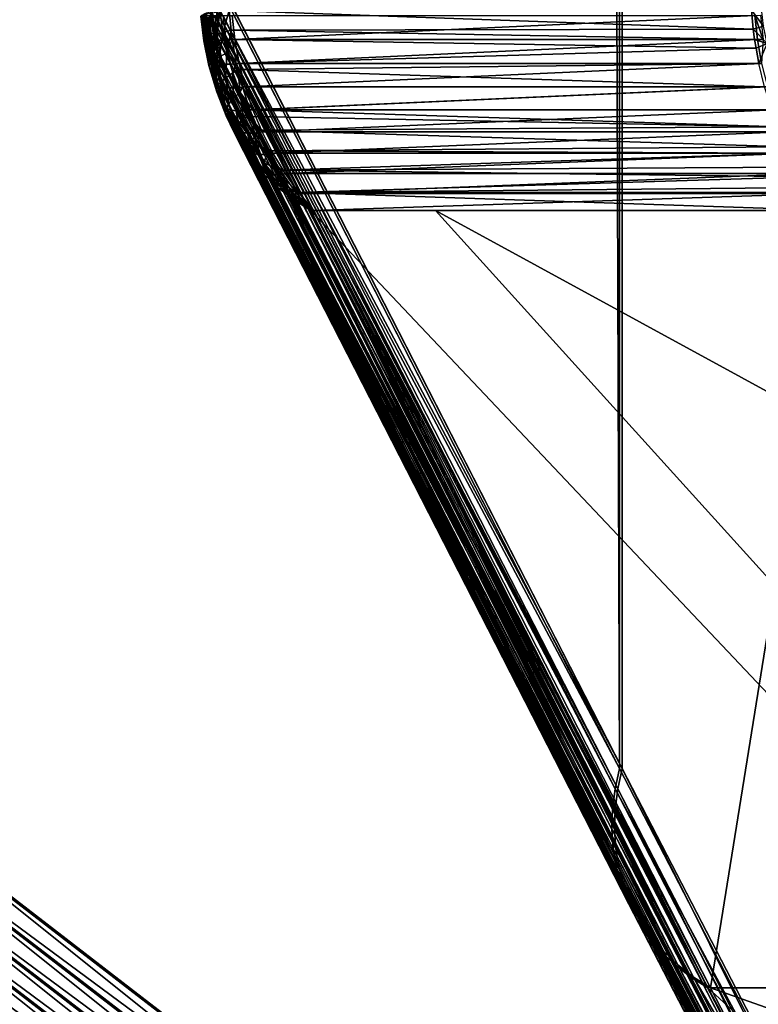
# Model space of a CAD drawing. Extents: x -30 to 139, y -198 to 0.
# Drawn here: x 80 to 80, y -62 to -62 of the extents above; entities that cross this region are included whole.
import ezdxf

# ---------------------------------------------------------------- set-up
doc = ezdxf.new("R2010")
doc.units = 0
doc.layers.add('L1', color=7, linetype='CONTINUOUS')

msp = doc.modelspace()

# ---------------------------------------------------------------- linework, layer by layer
at = {"layer": 'L1', "color": 7}
for points in [[(79.79181, -62.00812, 8.62244), (79.79334, -24.79226, 8.62306), (79.46914, -24.85947, 8.49397)], [(79.79263, -62.00812, -8.62436), (79.46995, -24.85947, -8.49593), (79.79263, -24.79288, -8.62436)], [(79.84774, -62.00812, 8.75233), (79.71928, -24.85947, 9.075), (79.84774, -24.79288, 8.75233)], [(79.84857, -62.00812, -8.75425), (79.84916, -24.79226, -8.75271), (79.72013, -24.85947, -9.07693)], [(79.46914, -24.85947, 8.49397), (79.46862, -61.75921, 8.49377), (79.79181, -62.00812, 8.62244)], [(79.46943, -61.75921, -8.49572), (79.46995, -24.85947, -8.49593), (79.79263, -62.00812, -8.62436)], [(79.71907, -61.75921, 9.07552), (79.59086, -24.92673, 9.39755), (79.71928, -24.85947, 9.075)], [(79.72013, -24.85947, -9.07693), (79.59175, -61.50858, -9.3995), (79.71993, -61.75921, -9.07745)], [(79.71907, -61.75921, 9.07552), (79.71928, -24.85947, 9.075), (79.84774, -62.00812, 8.75233)], [(79.72013, -24.85947, -9.07693), (79.71993, -61.75921, -9.07745), (79.84857, -62.00812, -8.75425)], [(79.59086, -61.50858, 9.39755), (79.59086, -24.92673, 9.39755), (79.71907, -61.75921, 9.07552)], [(79.59086, -61.50858, 9.39755), (79.71907, -61.75921, 9.07552), (79.58939, -61.51519, 9.40214)], [(79.59034, -61.51492, -9.4039), (79.71993, -61.75921, -9.07745), (79.59175, -61.50858, -9.3995)], [(79.76165, -61.5147, 9.83099), (79.59329, -61.51487, 9.47656), (79.76218, -61.52084, 9.83074)], [(79.76481, -61.51428, 9.83713), (79.76165, -61.5147, 9.83099), (79.7655, -61.51994, 9.83736)], [(79.76218, -61.52084, 9.83074), (79.7655, -61.51994, 9.83736), (79.76165, -61.5147, 9.83099)], [(79.58512, -61.52467, 9.43776), (79.58469, -61.51639, 9.44565), (79.58414, -61.51665, 9.43744)], [(79.58512, -61.52467, 9.43776), (79.58414, -61.51665, 9.43744), (79.58526, -61.52509, 9.42954)], [(79.58526, -61.52509, 9.42954), (79.58414, -61.51665, 9.43744), (79.58425, -61.51686, 9.42921)], [(79.58526, -61.52509, 9.42954), (79.58425, -61.51686, 9.42921), (79.58607, -61.52539, 9.42136)], [(79.58607, -61.52539, 9.42136), (79.58425, -61.51686, 9.42921), (79.58505, -61.51702, 9.42102)], [(79.58565, -61.52415, 9.44596), (79.58592, -61.51607, 9.45378), (79.58469, -61.51639, 9.44565)], [(79.58565, -61.52415, 9.44596), (79.58469, -61.51639, 9.44565), (79.58512, -61.52467, 9.43776)], [(79.58585, -61.52374, -9.43891), (79.58509, -61.51598, -9.43096), (79.58499, -61.51618, -9.43918)], [(79.58585, -61.52374, -9.43891), (79.58499, -61.51618, -9.43918), (79.58644, -61.52406, -9.44711)], [(79.58644, -61.52406, -9.44711), (79.58499, -61.51618, -9.43918), (79.58557, -61.51634, -9.44739)], [(79.58505, -61.51702, 9.42102), (79.58651, -61.51711, 9.41292), (79.58755, -61.52558, 9.41326)], [(79.58505, -61.51702, 9.42102), (79.58755, -61.52558, 9.41326), (79.58607, -61.52539, 9.42136)], [(79.58592, -61.52333, -9.43068), (79.58587, -61.51571, -9.42276), (79.58509, -61.51598, -9.43096)], [(79.58592, -61.52333, -9.43068), (79.58509, -61.51598, -9.43096), (79.58585, -61.52374, -9.43891)], [(79.58644, -61.52406, -9.44711), (79.58557, -61.51634, -9.44739), (79.5877, -61.52427, -9.45524)], [(79.5877, -61.52427, -9.45524), (79.58557, -61.51634, -9.44739), (79.58681, -61.51645, -9.45553)], [(79.58683, -61.52352, 9.45408), (79.58592, -61.51607, 9.45378), (79.58565, -61.52415, 9.44596)], [(79.58667, -61.52281, -9.4225), (79.58731, -61.51541, -9.41467), (79.58587, -61.51571, -9.42276)], [(79.58667, -61.52281, -9.4225), (79.58587, -61.51571, -9.42276), (79.58592, -61.52333, -9.43068)], [(79.58683, -61.52352, 9.45408), (79.58781, -61.5157, 9.46179), (79.58592, -61.51607, 9.45378)], [(79.58914, -61.51715, 9.40357), (79.58888, -61.51917, 9.40505), (79.58651, -61.51711, 9.41292)], [(79.58651, -61.51711, 9.41292), (79.58888, -61.51917, 9.40505), (79.58855, -61.52175, 9.40695)], [(79.58651, -61.51711, 9.41292), (79.58855, -61.52175, 9.40695), (79.58755, -61.52558, 9.41326)], [(79.58809, -61.52219, -9.41442), (79.58731, -61.51541, -9.41467), (79.58667, -61.52281, -9.4225)], [(79.5877, -61.52427, -9.45524), (79.58681, -61.51645, -9.45553), (79.58961, -61.52437, -9.46325)], [(79.58961, -61.52437, -9.46325), (79.58681, -61.51645, -9.45553), (79.58872, -61.5165, -9.46354)], [(79.58868, -61.52278, 9.46207), (79.58781, -61.5157, 9.46179), (79.58683, -61.52352, 9.45408)], [(79.58941, -61.51505, -9.40672), (79.58731, -61.51541, -9.41467), (79.58985, -61.51861, -9.40658)], [(79.58985, -61.51861, -9.40658), (79.58731, -61.51541, -9.41467), (79.58946, -61.52171, -9.40885)], [(79.58809, -61.52219, -9.41442), (79.58946, -61.52171, -9.40885), (79.58731, -61.51541, -9.41467)], [(79.58868, -61.52278, 9.46207), (79.59035, -61.51529, 9.4696), (79.58781, -61.5157, 9.46179)], [(79.59118, -61.52195, 9.46987), (79.59035, -61.51529, 9.4696), (79.58868, -61.52278, 9.46207)], [(79.59218, -61.52437, -9.47107), (79.58961, -61.52437, -9.46325), (79.58872, -61.5165, -9.46354)], [(79.59218, -61.52437, -9.47107), (79.58872, -61.5165, -9.46354), (79.59128, -61.5165, -9.47136)], [(79.58914, -61.51715, 9.40357), (79.71762, -61.76581, 9.08005), (79.58888, -61.51917, 9.40505)], [(79.58939, -61.51519, 9.40214), (79.71762, -61.76581, 9.08005), (79.58914, -61.51715, 9.40357)], [(79.58939, -61.51519, 9.40214), (79.71907, -61.75921, 9.07552), (79.71762, -61.76581, 9.08005)], [(79.58985, -61.51861, -9.40658), (79.59034, -61.51492, -9.4039), (79.58941, -61.51505, -9.40672)], [(79.58985, -61.51861, -9.40658), (79.71848, -61.76581, -9.08198), (79.59034, -61.51492, -9.4039)], [(79.59034, -61.51492, -9.4039), (79.71848, -61.76581, -9.08198), (79.71993, -61.75921, -9.07745)], [(79.59118, -61.52195, 9.46987), (79.59329, -61.51487, 9.47656), (79.59035, -61.51529, 9.4696)], [(79.59386, -61.52118, 9.4763), (79.59329, -61.51487, 9.47656), (79.59118, -61.52195, 9.46987)], [(79.59509, -61.52422, -9.47808), (79.59128, -61.5165, -9.47136), (79.59425, -61.51642, -9.47847)], [(79.59509, -61.52422, -9.47808), (79.59218, -61.52437, -9.47107), (79.59128, -61.5165, -9.47136)], [(79.76218, -61.52084, 9.83074), (79.59329, -61.51487, 9.47656), (79.59386, -61.52118, 9.4763)], [(79.76265, -61.51642, -9.83289), (79.59509, -61.52422, -9.47808), (79.59425, -61.51642, -9.47847)], [(79.76348, -61.52422, -9.83249), (79.59509, -61.52422, -9.47808), (79.76265, -61.51642, -9.83289)], [(79.7654, -61.52416, -9.83627), (79.76265, -61.51642, -9.83289), (79.76452, -61.51639, -9.83655)], [(79.76348, -61.52422, -9.83249), (79.76265, -61.51642, -9.83289), (79.7654, -61.52416, -9.83627)], [(79.58855, -61.52175, 9.40695), (79.58888, -61.51917, 9.40505), (79.71679, -61.77236, 9.0848)], [(79.71679, -61.77236, 9.0848), (79.58888, -61.51917, 9.40505), (79.71762, -61.76581, 9.08005)], [(79.58946, -61.52171, -9.40885), (79.71766, -61.77236, -9.08673), (79.58985, -61.51861, -9.40658)], [(79.58985, -61.51861, -9.40658), (79.71766, -61.77236, -9.08673), (79.71848, -61.76581, -9.08198)], [(79.76218, -61.52084, 9.83074), (79.59386, -61.52118, 9.4763), (79.76254, -61.52422, 9.83056)], [(79.76665, -61.52551, 9.83773), (79.7655, -61.51994, 9.83736), (79.76218, -61.52084, 9.83074)], [(79.76218, -61.52084, 9.83074), (79.76254, -61.52422, 9.83056), (79.76665, -61.52551, 9.83773)], [(79.58676, -61.53257, 9.4383), (79.58565, -61.52415, 9.44596), (79.58512, -61.52467, 9.43776)], [(79.58723, -61.53179, 9.44648), (79.58683, -61.52352, 9.45408), (79.58565, -61.52415, 9.44596)], [(79.58723, -61.53179, 9.44648), (79.58565, -61.52415, 9.44596), (79.58676, -61.53257, 9.4383)], [(79.58727, -61.5312, -9.43844), (79.58592, -61.52333, -9.43068), (79.58585, -61.52374, -9.43891)], [(79.58727, -61.5312, -9.43844), (79.58585, -61.52374, -9.43891), (79.5879, -61.53168, -9.44664)], [(79.5879, -61.53168, -9.44664), (79.58585, -61.52374, -9.43891), (79.58644, -61.52406, -9.44711)], [(79.58731, -61.53058, -9.43023), (79.58667, -61.52281, -9.4225), (79.58592, -61.52333, -9.43068)], [(79.58731, -61.53058, -9.43023), (79.58592, -61.52333, -9.43068), (79.58727, -61.5312, -9.43844)], [(79.5879, -61.53168, -9.44664), (79.58644, -61.52406, -9.44711), (79.58918, -61.53199, -9.45476)], [(79.58918, -61.53199, -9.45476), (79.58644, -61.52406, -9.44711), (79.5877, -61.52427, -9.45524)], [(79.58926, -61.52824, -9.41388), (79.58809, -61.52219, -9.41442), (79.58667, -61.52281, -9.4225)], [(79.58801, -61.52981, -9.42207), (79.58926, -61.52824, -9.41388), (79.58667, -61.52281, -9.4225)], [(79.58801, -61.52981, -9.42207), (79.58667, -61.52281, -9.4225), (79.58731, -61.53058, -9.43023)], [(79.58835, -61.53084, 9.45458), (79.58868, -61.52278, 9.46207), (79.58683, -61.52352, 9.45408)], [(79.58835, -61.53084, 9.45458), (79.58683, -61.52352, 9.45408), (79.58723, -61.53179, 9.44648)], [(79.58755, -61.52558, 9.41326), (79.58855, -61.52175, 9.40695), (79.58844, -61.52561, 9.40992)], [(79.58926, -61.52824, -9.41388), (79.58946, -61.52171, -9.40885), (79.58809, -61.52219, -9.41442)], [(79.59013, -61.52975, 9.46254), (79.58868, -61.52278, 9.46207), (79.58835, -61.53084, 9.45458)], [(79.58855, -61.52175, 9.40695), (79.71679, -61.77236, 9.0848), (79.58844, -61.52561, 9.40992)], [(79.59013, -61.52975, 9.46254), (79.59118, -61.52195, 9.46987), (79.58868, -61.52278, 9.46207)], [(79.71746, -61.77882, -9.09165), (79.58946, -61.52171, -9.40885), (79.58926, -61.52824, -9.41388)], [(79.71766, -61.77236, -9.08673), (79.58946, -61.52171, -9.40885), (79.71746, -61.77882, -9.09165)], [(79.59253, -61.52852, 9.47031), (79.59118, -61.52195, 9.46987), (79.59013, -61.52975, 9.46254)], [(79.59253, -61.52852, 9.47031), (79.59386, -61.52118, 9.4763), (79.59118, -61.52195, 9.46987)], [(79.59647, -61.53192, -9.47744), (79.59218, -61.52437, -9.47107), (79.59509, -61.52422, -9.47808)], [(79.59418, -61.52422, 9.47614), (79.59386, -61.52118, 9.4763), (79.59253, -61.52852, 9.47031)], [(79.59557, -61.53192, 9.4755), (79.59418, -61.52422, 9.47614), (79.59253, -61.52852, 9.47031)], [(79.76254, -61.52422, 9.83056), (79.59386, -61.52118, 9.4763), (79.59418, -61.52422, 9.47614)], [(79.59557, -61.53192, 9.4755), (79.76313, -61.52697, 9.8305), (79.59418, -61.52422, 9.47614)], [(79.76254, -61.52422, 9.83056), (79.59418, -61.52422, 9.47614), (79.76313, -61.52697, 9.8305)], [(79.76348, -61.52422, -9.83249), (79.59647, -61.53192, -9.47744), (79.59509, -61.52422, -9.47808)], [(79.76486, -61.53192, -9.83182), (79.59647, -61.53192, -9.47744), (79.76348, -61.52422, -9.83249)], [(79.76665, -61.52551, 9.83773), (79.76254, -61.52422, 9.83056), (79.76313, -61.52697, 9.8305)], [(79.76486, -61.53192, -9.83182), (79.76348, -61.52422, -9.83249), (79.7654, -61.52416, -9.83627)], [(79.58676, -61.53257, 9.4383), (79.58512, -61.52467, 9.43776), (79.58695, -61.53319, 9.43009)], [(79.58695, -61.53319, 9.43009), (79.58512, -61.52467, 9.43776), (79.58526, -61.52509, 9.42954)], [(79.58695, -61.53319, 9.43009), (79.58526, -61.52509, 9.42954), (79.58779, -61.53364, 9.42191)], [(79.58779, -61.53364, 9.42191), (79.58526, -61.52509, 9.42954), (79.58607, -61.52539, 9.42136)], [(79.58607, -61.52539, 9.42136), (79.58755, -61.52558, 9.41326), (79.5885, -61.53025, 9.41357)], [(79.58607, -61.52539, 9.42136), (79.5885, -61.53025, 9.41357), (79.58779, -61.53364, 9.42191)], [(79.58836, -61.52824, 9.41194), (79.5885, -61.53025, 9.41357), (79.58755, -61.52558, 9.41326)], [(79.58755, -61.52558, 9.41326), (79.58844, -61.52561, 9.40992), (79.58836, -61.52824, 9.41194)], [(79.58918, -61.53199, -9.45476), (79.5877, -61.52427, -9.45524), (79.5911, -61.53215, -9.46276)], [(79.5911, -61.53215, -9.46276), (79.5877, -61.52427, -9.45524), (79.58961, -61.52437, -9.46325)], [(79.58844, -61.52561, 9.40992), (79.7166, -61.77882, 9.08972), (79.58836, -61.52824, 9.41194)], [(79.58844, -61.52561, 9.40992), (79.71679, -61.77236, 9.0848), (79.7166, -61.77882, 9.08972)], [(79.59367, -61.53214, -9.47059), (79.5911, -61.53215, -9.46276), (79.58961, -61.52437, -9.46325)], [(79.59367, -61.53214, -9.47059), (79.58961, -61.52437, -9.46325), (79.59218, -61.52437, -9.47107)], [(79.59647, -61.53192, -9.47744), (79.59367, -61.53214, -9.47059), (79.59218, -61.52437, -9.47107)], [(79.59557, -61.53192, 9.4755), (79.76392, -61.53192, 9.82989), (79.76313, -61.52697, 9.8305)], [(79.76313, -61.52697, 9.8305), (79.76392, -61.53192, 9.82989), (79.76665, -61.52551, 9.83773)], [(79.58926, -61.53853, -9.4378), (79.58731, -61.53058, -9.43023), (79.58727, -61.5312, -9.43844)], [(79.58924, -61.5377, -9.42961), (79.58801, -61.52981, -9.42207), (79.58731, -61.53058, -9.43023)], [(79.58924, -61.5377, -9.42961), (79.58731, -61.53058, -9.43023), (79.58926, -61.53853, -9.4378)], [(79.58779, -61.53364, 9.42191), (79.5885, -61.53025, 9.41357), (79.58875, -61.53385, 9.41648)], [(79.58969, -61.53458, -9.41902), (79.58926, -61.52824, -9.41388), (79.58801, -61.52981, -9.42207)], [(79.59004, -61.53658, -9.42072), (79.58969, -61.53458, -9.41902), (79.58801, -61.52981, -9.42207)], [(79.59004, -61.53658, -9.42072), (79.58801, -61.52981, -9.42207), (79.58924, -61.5377, -9.42961)], [(79.59047, -61.53801, 9.45526), (79.59013, -61.52975, 9.46254), (79.58835, -61.53084, 9.45458)], [(79.58836, -61.52824, 9.41194), (79.7166, -61.77882, 9.08972), (79.5885, -61.53025, 9.41357)], [(79.7166, -61.77882, 9.08972), (79.58875, -61.53385, 9.41648), (79.5885, -61.53025, 9.41357)], [(79.58926, -61.52824, -9.41388), (79.58969, -61.53458, -9.41902), (79.7179, -61.78516, -9.09673)], [(79.71746, -61.77882, -9.09165), (79.58926, -61.52824, -9.41388), (79.7179, -61.78516, -9.09673)], [(79.59214, -61.53657, 9.46319), (79.59253, -61.52852, 9.47031), (79.59013, -61.52975, 9.46254)], [(79.59214, -61.53657, 9.46319), (79.59013, -61.52975, 9.46254), (79.59047, -61.53801, 9.45526)], [(79.59443, -61.53493, 9.47093), (79.59253, -61.52852, 9.47031), (79.59214, -61.53657, 9.46319)], [(79.59443, -61.53493, 9.47093), (79.59557, -61.53192, 9.4755), (79.59253, -61.52852, 9.47031)], [(79.58903, -61.54029, 9.43904), (79.58723, -61.53179, 9.44648), (79.58676, -61.53257, 9.4383)], [(79.58903, -61.54029, 9.43904), (79.58676, -61.53257, 9.4383), (79.58928, -61.54111, 9.43085)], [(79.58928, -61.54111, 9.43085), (79.58676, -61.53257, 9.4383), (79.58695, -61.53319, 9.43009)], [(79.58928, -61.54111, 9.43085), (79.58695, -61.53319, 9.43009), (79.58987, -61.54075, 9.42233)], [(79.58987, -61.54075, 9.42233), (79.58695, -61.53319, 9.43009), (79.58779, -61.53364, 9.42191)], [(79.58943, -61.53926, 9.44719), (79.58835, -61.53084, 9.45458), (79.58723, -61.53179, 9.44648)], [(79.58943, -61.53926, 9.44719), (79.58723, -61.53179, 9.44648), (79.58903, -61.54029, 9.43904)], [(79.58926, -61.53853, -9.4378), (79.58727, -61.5312, -9.43844), (79.58993, -61.53915, -9.44598)], [(79.58993, -61.53915, -9.44598), (79.58727, -61.5312, -9.43844), (79.5879, -61.53168, -9.44664)], [(79.58987, -61.54075, 9.42233), (79.58779, -61.53364, 9.42191), (79.58875, -61.53385, 9.41648)], [(79.58993, -61.53915, -9.44598), (79.5879, -61.53168, -9.44664), (79.59123, -61.53957, -9.45409)], [(79.59123, -61.53957, -9.45409), (79.5879, -61.53168, -9.44664), (79.58918, -61.53199, -9.45476)], [(79.59047, -61.53801, 9.45526), (79.58835, -61.53084, 9.45458), (79.58943, -61.53926, 9.44719)], [(79.59123, -61.53957, -9.45409), (79.58918, -61.53199, -9.45476), (79.59317, -61.53977, -9.46209)], [(79.59317, -61.53977, -9.46209), (79.58918, -61.53199, -9.45476), (79.5911, -61.53215, -9.46276)], [(79.59573, -61.53977, -9.46991), (79.5911, -61.53215, -9.46276), (79.59367, -61.53214, -9.47059)], [(79.59573, -61.53977, -9.46991), (79.59317, -61.53977, -9.46209), (79.5911, -61.53215, -9.46276)], [(79.5984, -61.53948, -9.47654), (79.59367, -61.53214, -9.47059), (79.59647, -61.53192, -9.47744)], [(79.5984, -61.53948, -9.47654), (79.59573, -61.53977, -9.46991), (79.59367, -61.53214, -9.47059)], [(79.59608, -61.53391, 9.47526), (79.59557, -61.53192, 9.4755), (79.59443, -61.53493, 9.47093)], [(79.59608, -61.53391, 9.47526), (79.76392, -61.53192, 9.82989), (79.59557, -61.53192, 9.4755)], [(79.59608, -61.53391, 9.47526), (79.76583, -61.53948, 9.82896), (79.76392, -61.53192, 9.82989)], [(79.76486, -61.53192, -9.83182), (79.5984, -61.53948, -9.47654), (79.59647, -61.53192, -9.47744)], [(79.76677, -61.53948, -9.83089), (79.5984, -61.53948, -9.47654), (79.76486, -61.53192, -9.83182)], [(79.71703, -61.78516, 9.0948), (79.58987, -61.54075, 9.42233), (79.58875, -61.53385, 9.41648)], [(79.71703, -61.78516, 9.0948), (79.58875, -61.53385, 9.41648), (79.7166, -61.77882, 9.08972)], [(79.58924, -61.5377, -9.42961), (79.59077, -61.54075, -9.42428), (79.59004, -61.53658, -9.42072)], [(79.7179, -61.78516, -9.09673), (79.58969, -61.53458, -9.41902), (79.59004, -61.53658, -9.42072)], [(79.7179, -61.78516, -9.09673), (79.59004, -61.53658, -9.42072), (79.71896, -61.79132, -9.10193)], [(79.71896, -61.79132, -9.10193), (79.59004, -61.53658, -9.42072), (79.59077, -61.54075, -9.42428)], [(79.59316, -61.54496, 9.45614), (79.59214, -61.53657, 9.46319), (79.59047, -61.53801, 9.45526)], [(79.59469, -61.54318, 9.46402), (79.59443, -61.53493, 9.47093), (79.59214, -61.53657, 9.46319)], [(79.59469, -61.54318, 9.46402), (79.59214, -61.53657, 9.46319), (79.59316, -61.54496, 9.45614)], [(79.59683, -61.54116, 9.47171), (79.59608, -61.53391, 9.47526), (79.59443, -61.53493, 9.47093)], [(79.59683, -61.54116, 9.47171), (79.59443, -61.53493, 9.47093), (79.59469, -61.54318, 9.46402)], [(79.59751, -61.53948, 9.4746), (79.76583, -61.53948, 9.82896), (79.59608, -61.53391, 9.47526)], [(79.59751, -61.53948, 9.4746), (79.59608, -61.53391, 9.47526), (79.59683, -61.54116, 9.47171)], [(79.59193, -61.54778, 9.43998), (79.58943, -61.53926, 9.44719), (79.58903, -61.54029, 9.43904)], [(79.59171, -61.54464, -9.42881), (79.59077, -61.54075, -9.42428), (79.58924, -61.5377, -9.42961)], [(79.59171, -61.54464, -9.42881), (79.58924, -61.5377, -9.42961), (79.5918, -61.54566, -9.43697)], [(79.5918, -61.54566, -9.43697), (79.58924, -61.5377, -9.42961), (79.58926, -61.53853, -9.4378)], [(79.5918, -61.54566, -9.43697), (79.58926, -61.53853, -9.4378), (79.59251, -61.54643, -9.44514)], [(79.59251, -61.54643, -9.44514), (79.58926, -61.53853, -9.4378), (79.58993, -61.53915, -9.44598)], [(79.59224, -61.5465, 9.4481), (79.59047, -61.53801, 9.45526), (79.58943, -61.53926, 9.44719)], [(79.59224, -61.5465, 9.4481), (79.58943, -61.53926, 9.44719), (79.59193, -61.54778, 9.43998)], [(79.59251, -61.54643, -9.44514), (79.58993, -61.53915, -9.44598), (79.59385, -61.54695, -9.45324)], [(79.59385, -61.54695, -9.45324), (79.58993, -61.53915, -9.44598), (79.59123, -61.53957, -9.45409)], [(79.59316, -61.54496, 9.45614), (79.59047, -61.53801, 9.45526), (79.59224, -61.5465, 9.4481)], [(79.59385, -61.54695, -9.45324), (79.59123, -61.53957, -9.45409), (79.59581, -61.5472, -9.46123)], [(79.59581, -61.5472, -9.46123), (79.59123, -61.53957, -9.45409), (79.59317, -61.53977, -9.46209)], [(79.59837, -61.5472, -9.46906), (79.59581, -61.5472, -9.46123), (79.59317, -61.53977, -9.46209)], [(79.59837, -61.5472, -9.46906), (79.59317, -61.53977, -9.46209), (79.59573, -61.53977, -9.46991)], [(79.60087, -61.54684, -9.4754), (79.59573, -61.53977, -9.46991), (79.5984, -61.53948, -9.47654)], [(79.60087, -61.54684, -9.4754), (79.59837, -61.5472, -9.46906), (79.59573, -61.53977, -9.46991)], [(79.59997, -61.54684, 9.47345), (79.59751, -61.53948, 9.4746), (79.59683, -61.54116, 9.47171)], [(79.59997, -61.54684, 9.47345), (79.76583, -61.53948, 9.82896), (79.59751, -61.53948, 9.4746)], [(79.76677, -61.53948, -9.83089), (79.60087, -61.54684, -9.4754), (79.5984, -61.53948, -9.47654)], [(79.59997, -61.54684, 9.47345), (79.76829, -61.54684, 9.82777), (79.76583, -61.53948, 9.82896)], [(79.76922, -61.54684, -9.8297), (79.60087, -61.54684, -9.4754), (79.76677, -61.53948, -9.83089)], [(79.59193, -61.54778, 9.43998), (79.58903, -61.54029, 9.43904), (79.59225, -61.5488, 9.43181)], [(79.59225, -61.5488, 9.43181), (79.58903, -61.54029, 9.43904), (79.58928, -61.54111, 9.43085)], [(79.59158, -61.54671, 9.42767), (79.58928, -61.54111, 9.43085), (79.58987, -61.54075, 9.42233)], [(79.59225, -61.5488, 9.43181), (79.58928, -61.54111, 9.43085), (79.59158, -61.54671, 9.42767)], [(79.7181, -61.79132, 9.1), (79.59158, -61.54671, 9.42767), (79.58987, -61.54075, 9.42233)], [(79.7181, -61.79132, 9.1), (79.58987, -61.54075, 9.42233), (79.71703, -61.78516, 9.0948)], [(79.71896, -61.79132, -9.10193), (79.59077, -61.54075, -9.42428), (79.72065, -61.79728, -9.10721)], [(79.72065, -61.79728, -9.10721), (79.59077, -61.54075, -9.42428), (79.59171, -61.54464, -9.42881)], [(79.5964, -61.55165, 9.45719), (79.59469, -61.54318, 9.46402), (79.59316, -61.54496, 9.45614)], [(79.59778, -61.54953, 9.46503), (79.59683, -61.54116, 9.47171), (79.59469, -61.54318, 9.46402)], [(79.59778, -61.54953, 9.46503), (79.59469, -61.54318, 9.46402), (79.5964, -61.55165, 9.45719)], [(79.59997, -61.54684, 9.47345), (79.59683, -61.54116, 9.47171), (79.59778, -61.54953, 9.46503)], [(79.59171, -61.54464, -9.42881), (79.59247, -61.54671, -9.42961), (79.72065, -61.79728, -9.10721)], [(79.59247, -61.54671, -9.42961), (79.59171, -61.54464, -9.42881), (79.5918, -61.54566, -9.43697)], [(79.59247, -61.54671, -9.42961), (79.5918, -61.54566, -9.43697), (79.59486, -61.55256, -9.43598)], [(79.59486, -61.55256, -9.43598), (79.5918, -61.54566, -9.43697), (79.59563, -61.55347, -9.44412)], [(79.59563, -61.55347, -9.44412), (79.5918, -61.54566, -9.43697), (79.59251, -61.54643, -9.44514)], [(79.59562, -61.55346, 9.4492), (79.59316, -61.54496, 9.45614), (79.59224, -61.5465, 9.4481)], [(79.59563, -61.55347, -9.44412), (79.59251, -61.54643, -9.44514), (79.59702, -61.55409, -9.45221)], [(79.59702, -61.55409, -9.45221), (79.59251, -61.54643, -9.44514), (79.59385, -61.54695, -9.45324)], [(79.5964, -61.55165, 9.45719), (79.59316, -61.54496, 9.45614), (79.59562, -61.55346, 9.4492)], [(79.59158, -61.54671, 9.42767), (79.5925, -61.54896, 9.4298), (79.59225, -61.5488, 9.43181)], [(79.71978, -61.79728, 9.10528), (79.5925, -61.54896, 9.4298), (79.59158, -61.54671, 9.42767)], [(79.71978, -61.79728, 9.10528), (79.59158, -61.54671, 9.42767), (79.7181, -61.79132, 9.1)], [(79.59542, -61.55498, 9.44111), (79.59224, -61.5465, 9.4481), (79.59193, -61.54778, 9.43998)], [(79.59225, -61.5488, 9.43181), (79.59354, -61.55154, 9.43223), (79.59193, -61.54778, 9.43998)], [(79.59542, -61.55498, 9.44111), (79.59193, -61.54778, 9.43998), (79.59354, -61.55154, 9.43223)], [(79.59562, -61.55346, 9.4492), (79.59224, -61.5465, 9.4481), (79.59542, -61.55498, 9.44111)], [(79.59225, -61.5488, 9.43181), (79.5925, -61.54896, 9.4298), (79.59354, -61.55154, 9.43223)], [(79.72065, -61.79728, -9.10721), (79.59247, -61.54671, -9.42961), (79.72294, -61.80298, -9.11253)], [(79.59247, -61.54671, -9.42961), (79.59486, -61.55256, -9.43598), (79.72294, -61.80298, -9.11253)], [(79.59354, -61.55154, 9.43223), (79.5925, -61.54896, 9.4298), (79.71978, -61.79728, 9.10528)], [(79.59702, -61.55409, -9.45221), (79.59385, -61.54695, -9.45324), (79.599, -61.55439, -9.4602)], [(79.599, -61.55439, -9.4602), (79.59385, -61.54695, -9.45324), (79.59581, -61.5472, -9.46123)], [(79.60156, -61.55438, -9.46802), (79.599, -61.55439, -9.4602), (79.59581, -61.5472, -9.46123)], [(79.60156, -61.55438, -9.46802), (79.59581, -61.5472, -9.46123), (79.59837, -61.5472, -9.46906)], [(79.60018, -61.55801, 9.45842), (79.59778, -61.54953, 9.46503), (79.5964, -61.55165, 9.45719)], [(79.60089, -61.54904, 9.47303), (79.59997, -61.54684, 9.47345), (79.59778, -61.54953, 9.46503)], [(79.60137, -61.55558, 9.46619), (79.60089, -61.54904, 9.47303), (79.59778, -61.54953, 9.46503)], [(79.60137, -61.55558, 9.46619), (79.59778, -61.54953, 9.46503), (79.60018, -61.55801, 9.45842)], [(79.60385, -61.55398, -9.47401), (79.59837, -61.5472, -9.46906), (79.60087, -61.54684, -9.4754)], [(79.60385, -61.55398, -9.47401), (79.60156, -61.55438, -9.46802), (79.59837, -61.5472, -9.46906)], [(79.77057, -61.55235, 9.82666), (79.59997, -61.54684, 9.47345), (79.60089, -61.54904, 9.47303)], [(79.77057, -61.55235, 9.82666), (79.76829, -61.54684, 9.82777), (79.59997, -61.54684, 9.47345)], [(79.60385, -61.55398, -9.47401), (79.60087, -61.54684, -9.4754), (79.76922, -61.54684, -9.8297)], [(79.60089, -61.54904, 9.47303), (79.60273, -61.55344, 9.47217), (79.77057, -61.55235, 9.82666)], [(79.60273, -61.55344, 9.47217), (79.60089, -61.54904, 9.47303), (79.60137, -61.55558, 9.46619)], [(79.77217, -61.55398, -9.82826), (79.60385, -61.55398, -9.47401), (79.76922, -61.54684, -9.8297)], [(79.59354, -61.55154, 9.43223), (79.59566, -61.55568, 9.43631), (79.59542, -61.55498, 9.44111)], [(79.72208, -61.80298, 9.1106), (79.59566, -61.55568, 9.43631), (79.59354, -61.55154, 9.43223)], [(79.72208, -61.80298, 9.1106), (79.59354, -61.55154, 9.43223), (79.71978, -61.79728, 9.10528)], [(79.72294, -61.80298, -9.11253), (79.59486, -61.55256, -9.43598), (79.72583, -61.80838, -9.11787)], [(79.72583, -61.80838, -9.11787), (79.59486, -61.55256, -9.43598), (79.59772, -61.55783, -9.44039)], [(79.59772, -61.55783, -9.44039), (79.59486, -61.55256, -9.43598), (79.59563, -61.55347, -9.44412)], [(79.59955, -61.5601, 9.45048), (79.5964, -61.55165, 9.45719), (79.59562, -61.55346, 9.4492)], [(79.60018, -61.55801, 9.45842), (79.5964, -61.55165, 9.45719), (79.59955, -61.5601, 9.45048)], [(79.77057, -61.55235, 9.82666), (79.60273, -61.55344, 9.47217), (79.77369, -61.55885, 9.82514)], [(79.5994, -61.56156, 9.4424), (79.59562, -61.55346, 9.4492), (79.59542, -61.55498, 9.44111)], [(79.5994, -61.56156, 9.4424), (79.59542, -61.55498, 9.44111), (79.59682, -61.55783, 9.43845)], [(79.59682, -61.55783, 9.43845), (79.59542, -61.55498, 9.44111), (79.59566, -61.55568, 9.43631)], [(79.59955, -61.5601, 9.45048), (79.59562, -61.55346, 9.4492), (79.5994, -61.56156, 9.4424)], [(79.59702, -61.55409, -9.45221), (79.60071, -61.56094, -9.45101), (79.59563, -61.55347, -9.44412)], [(79.59563, -61.55347, -9.44412), (79.60071, -61.56094, -9.45101), (79.59936, -61.56021, -9.44291)], [(79.59563, -61.55347, -9.44412), (79.59936, -61.56021, -9.44291), (79.59772, -61.55783, -9.44039)], [(79.72497, -61.80838, 9.11594), (79.59682, -61.55783, 9.43845), (79.59566, -61.55568, 9.43631)], [(79.72497, -61.80838, 9.11594), (79.59566, -61.55568, 9.43631), (79.72208, -61.80298, 9.1106)], [(79.599, -61.55439, -9.4602), (79.60272, -61.56129, -9.45899), (79.59702, -61.55409, -9.45221)], [(79.59702, -61.55409, -9.45221), (79.60272, -61.56129, -9.45899), (79.60071, -61.56094, -9.45101)], [(79.60527, -61.56128, -9.46681), (79.599, -61.55439, -9.4602), (79.60156, -61.55438, -9.46802)], [(79.60527, -61.56128, -9.46681), (79.60272, -61.56129, -9.45899), (79.599, -61.55439, -9.4602)], [(79.60446, -61.56401, 9.45981), (79.60137, -61.55558, 9.46619), (79.60018, -61.55801, 9.45842)], [(79.60545, -61.56129, 9.46752), (79.60273, -61.55344, 9.47217), (79.60137, -61.55558, 9.46619)], [(79.60545, -61.56129, 9.46752), (79.60137, -61.55558, 9.46619), (79.60446, -61.56401, 9.45981)], [(79.60734, -61.56083, -9.47239), (79.60156, -61.55438, -9.46802), (79.60385, -61.55398, -9.47401)], [(79.60734, -61.56083, -9.47239), (79.60527, -61.56128, -9.46681), (79.60156, -61.55438, -9.46802)], [(79.77369, -61.55885, 9.82514), (79.60273, -61.55344, 9.47217), (79.60604, -61.56005, 9.47064)], [(79.60604, -61.56005, 9.47064), (79.60273, -61.55344, 9.47217), (79.60545, -61.56129, 9.46752)], [(79.77217, -61.55398, -9.82826), (79.60734, -61.56083, -9.47239), (79.60385, -61.55398, -9.47401)], [(79.77562, -61.56083, -9.82658), (79.60734, -61.56083, -9.47239), (79.77217, -61.55398, -9.82826)], [(79.5994, -61.56156, 9.4424), (79.59682, -61.55783, 9.43845), (79.72497, -61.80838, 9.11594)], [(79.59936, -61.56021, -9.44291), (79.72583, -61.80838, -9.11787), (79.59772, -61.55783, -9.44039)], [(79.60402, -61.56635, 9.45193), (79.60018, -61.55801, 9.45842), (79.59955, -61.5601, 9.45048)], [(79.60446, -61.56401, 9.45981), (79.60018, -61.55801, 9.45842), (79.60402, -61.56635, 9.45193)], [(79.77369, -61.55885, 9.82514), (79.60604, -61.56005, 9.47064), (79.77469, -61.56083, 9.82466)], [(79.60122, -61.5629, -9.44576), (79.7293, -61.81347, -9.12319), (79.59936, -61.56021, -9.44291)], [(79.59936, -61.56021, -9.44291), (79.7293, -61.81347, -9.12319), (79.72583, -61.80838, -9.11787)], [(79.60071, -61.56094, -9.45101), (79.60122, -61.5629, -9.44576), (79.59936, -61.56021, -9.44291)], [(79.60033, -61.5629, 9.44382), (79.59955, -61.5601, 9.45048), (79.5994, -61.56156, 9.4424)], [(79.72497, -61.80838, 9.11594), (79.60033, -61.5629, 9.44382), (79.5994, -61.56156, 9.4424)], [(79.60402, -61.56635, 9.45193), (79.59955, -61.5601, 9.45048), (79.60033, -61.5629, 9.44382)], [(79.60071, -61.56094, -9.45101), (79.60528, -61.56762, -9.45107), (79.60122, -61.5629, -9.44576)], [(79.60071, -61.56094, -9.45101), (79.60272, -61.56129, -9.45899), (79.60528, -61.56762, -9.45107)], [(79.60951, -61.56784, -9.46544), (79.60272, -61.56129, -9.45899), (79.60527, -61.56128, -9.46681)], [(79.60528, -61.56762, -9.45107), (79.60272, -61.56129, -9.45899), (79.60695, -61.56785, -9.45761)], [(79.60951, -61.56784, -9.46544), (79.60695, -61.56785, -9.45761), (79.60272, -61.56129, -9.45899)], [(79.60446, -61.56401, 9.45981), (79.60975, -61.5663, 9.46892), (79.60545, -61.56129, 9.46752)], [(79.61129, -61.56735, -9.47056), (79.60527, -61.56128, -9.46681), (79.60734, -61.56083, -9.47239)], [(79.61129, -61.56735, -9.47056), (79.60951, -61.56784, -9.46544), (79.60527, -61.56128, -9.46681)], [(79.60545, -61.56129, 9.46752), (79.60975, -61.5663, 9.46892), (79.60604, -61.56005, 9.47064)], [(79.77469, -61.56083, 9.82466), (79.60604, -61.56005, 9.47064), (79.60975, -61.5663, 9.46892)], [(79.61129, -61.56735, -9.47056), (79.60734, -61.56083, -9.47239), (79.77562, -61.56083, -9.82658)], [(79.60975, -61.5663, 9.46892), (79.77743, -61.56538, 9.82333), (79.77469, -61.56083, 9.82466)], [(79.77955, -61.56735, -9.82468), (79.61129, -61.56735, -9.47056), (79.77562, -61.56083, -9.82658)], [(79.60033, -61.5629, 9.44382), (79.60401, -61.56719, 9.44864), (79.60402, -61.56635, 9.45193)], [(79.72843, -61.81347, 9.12126), (79.60401, -61.56719, 9.44864), (79.60033, -61.5629, 9.44382)], [(79.72843, -61.81347, 9.12126), (79.60033, -61.5629, 9.44382), (79.72497, -61.80838, 9.11594)], [(79.60528, -61.56762, -9.45107), (79.7293, -61.81347, -9.12319), (79.60122, -61.5629, -9.44576)], [(79.60402, -61.56635, 9.45193), (79.60898, -61.57194, 9.45434), (79.60446, -61.56401, 9.45981)], [(79.60898, -61.57194, 9.45434), (79.60922, -61.5696, 9.46136), (79.60446, -61.56401, 9.45981)], [(79.60446, -61.56401, 9.45981), (79.60922, -61.5696, 9.46136), (79.60975, -61.5663, 9.46892)], [(79.60975, -61.5663, 9.46892), (79.77943, -61.56851, 9.82236), (79.77743, -61.56538, 9.82333)], [(79.60402, -61.56635, 9.45193), (79.60401, -61.56719, 9.44864), (79.60898, -61.57194, 9.45434)], [(79.60898, -61.57194, 9.45434), (79.60401, -61.56719, 9.44864), (79.73244, -61.8182, 9.12652)], [(79.73244, -61.8182, 9.12652), (79.60401, -61.56719, 9.44864), (79.72843, -61.81347, 9.12126)], [(79.73331, -61.8182, -9.12845), (79.60528, -61.56762, -9.45107), (79.73786, -61.82253, -9.13361)], [(79.73786, -61.82253, -9.13361), (79.60528, -61.56762, -9.45107), (79.61017, -61.57216, -9.45657)], [(79.60528, -61.56762, -9.45107), (79.73331, -61.8182, -9.12845), (79.7293, -61.81347, -9.12319)], [(79.60528, -61.56762, -9.45107), (79.60695, -61.56785, -9.45761), (79.61017, -61.57216, -9.45657)], [(79.61261, -61.57404, -9.45901), (79.60695, -61.56785, -9.45761), (79.60951, -61.56784, -9.46544)], [(79.61261, -61.57404, -9.45901), (79.61017, -61.57216, -9.45657), (79.60695, -61.56785, -9.45761)], [(79.60922, -61.5696, 9.46136), (79.6148, -61.57352, 9.46657), (79.60975, -61.5663, 9.46892)], [(79.61594, -61.57381, -9.4684), (79.60951, -61.56784, -9.46544), (79.61129, -61.56735, -9.47056)], [(79.61594, -61.57381, -9.4684), (79.61421, -61.57403, -9.46391), (79.60951, -61.56784, -9.46544)], [(79.61421, -61.57403, -9.46391), (79.61261, -61.57404, -9.45901), (79.60951, -61.56784, -9.46544)], [(79.6148, -61.57352, 9.46657), (79.77943, -61.56851, 9.82236), (79.60975, -61.5663, 9.46892)], [(79.77955, -61.56735, -9.82468), (79.61594, -61.57381, -9.4684), (79.61129, -61.56735, -9.47056)], [(79.6148, -61.57352, 9.46657), (79.78184, -61.5719, 9.82119), (79.77943, -61.56851, 9.82236)], [(79.78415, -61.5738, -9.82244), (79.61594, -61.57381, -9.4684), (79.77955, -61.56735, -9.82468)], [(79.60922, -61.5696, 9.46136), (79.60898, -61.57194, 9.45434), (79.61442, -61.57475, 9.46304)], [(79.61442, -61.57475, 9.46304), (79.6148, -61.57352, 9.46657), (79.60922, -61.5696, 9.46136)], [(79.61442, -61.57475, 9.46304), (79.60898, -61.57194, 9.45434), (79.61436, -61.57602, 9.45966)], [(79.60898, -61.57194, 9.45434), (79.73244, -61.8182, 9.12652), (79.73699, -61.82253, 9.13168)], [(79.60898, -61.57194, 9.45434), (79.73699, -61.82253, 9.13168), (79.61436, -61.57602, 9.45966)], [(79.73786, -61.82253, -9.13361), (79.61017, -61.57216, -9.45657), (79.74289, -61.82645, -9.13865)], [(79.74289, -61.82645, -9.13865), (79.61017, -61.57216, -9.45657), (79.61261, -61.57404, -9.45901)], [(79.61421, -61.57403, -9.46391), (79.61497, -61.57584, -9.46135), (79.61261, -61.57404, -9.45901)], [(79.61497, -61.57584, -9.46135), (79.74289, -61.82645, -9.13865), (79.61261, -61.57404, -9.45901)], [(79.62053, -61.57929, -9.46626), (79.61421, -61.57403, -9.46391), (79.61594, -61.57381, -9.4684)], [(79.61688, -61.57702, -9.46304), (79.61421, -61.57403, -9.46391), (79.62053, -61.57929, -9.46626)], [(79.61688, -61.57702, -9.46304), (79.61497, -61.57584, -9.46135), (79.61421, -61.57403, -9.46391)], [(79.61963, -61.57929, 9.46433), (79.61442, -61.57475, 9.46304), (79.61436, -61.57602, 9.45966)], [(79.61963, -61.57929, 9.46433), (79.6148, -61.57352, 9.46657), (79.61442, -61.57475, 9.46304)], [(79.78299, -61.57352, 9.82063), (79.78184, -61.5719, 9.82119), (79.6148, -61.57352, 9.46657)], [(79.61963, -61.57929, 9.46433), (79.78778, -61.57929, 9.8183), (79.6148, -61.57352, 9.46657)], [(79.6148, -61.57352, 9.46657), (79.78778, -61.57929, 9.8183), (79.78299, -61.57352, 9.82063)], [(79.62053, -61.57929, -9.46626), (79.61594, -61.57381, -9.4684), (79.78415, -61.5738, -9.82244)], [(79.78415, -61.5738, -9.82244), (79.78871, -61.57929, -9.82022), (79.62053, -61.57929, -9.46626)], [(79.61436, -61.57602, 9.45966), (79.73699, -61.82253, 9.13168), (79.74202, -61.82645, 9.13672)], [(79.61436, -61.57602, 9.45966), (79.74202, -61.82645, 9.13672), (79.74753, -61.82992, 9.1416)], [(79.61436, -61.57602, 9.45966), (79.74753, -61.82992, 9.1416), (79.61963, -61.57929, 9.46433)], [(79.61688, -61.57702, -9.46304), (79.74289, -61.82645, -9.13865), (79.61497, -61.57584, -9.46135)], [(79.62053, -61.57929, -9.46626), (79.74839, -61.82992, -9.14353), (79.61688, -61.57702, -9.46304)], [(79.61688, -61.57702, -9.46304), (79.74839, -61.82992, -9.14353), (79.74289, -61.82645, -9.13865)], [(79.65977, -61.57929, 9.54883), (79.61963, -61.57929, 9.46433), (80.55465, -62.56849, 9.12872)], [(80.55465, -62.56849, 9.12872), (79.61963, -61.57929, 9.46433), (79.74753, -61.82992, 9.1416)], [(79.61963, -61.57929, 9.46433), (79.65977, -61.57929, 9.54883), (79.78778, -61.57929, 9.8183)], [(79.74839, -61.82992, -9.14353), (79.62053, -61.57929, -9.46626), (79.78871, -61.57929, -9.82022)], [(79.78778, -61.57929, 9.8183), (79.65977, -61.57929, 9.54883), (80.11874, -61.82992, 9.92306)], [(80.11874, -61.82992, 9.92306), (79.65977, -61.57929, 9.54883), (80.55465, -62.56849, 9.12872)], [(79.78871, -61.57929, -9.82022), (80.11968, -61.82992, -9.92495), (79.74839, -61.82992, -9.14353)], [(79.78759, -62.0147, 8.6204), (79.46862, -61.75921, 8.49377), (79.46434, -61.76581, 8.4917)], [(79.46943, -61.75921, -8.49572), (79.79263, -62.00812, -8.62436), (79.46515, -61.76581, -8.49366)], [(79.79181, -62.00812, 8.62244), (79.46862, -61.75921, 8.49377), (79.78759, -62.0147, 8.6204)], [(79.71762, -61.76581, 9.08005), (79.71907, -61.75921, 9.07552), (79.84774, -62.00812, 8.75233)], [(79.84713, -62.0147, -8.75872), (79.71993, -61.75921, -9.07745), (79.71848, -61.76581, -9.08198)], [(79.84857, -62.00812, -8.75425), (79.71993, -61.75921, -9.07745), (79.84713, -62.0147, -8.75872)], [(79.44019, -61.82992, 8.42768), (79.08887, -61.76563, 7.70108), (79.84188, -62.56849, 7.42331)], [(79.84188, -62.56849, 7.42331), (79.08887, -61.76563, 7.70108), (79.1277, -61.82992, 7.62094)], [(79.78363, -62.02124, 8.61777), (79.46434, -61.76581, 8.4917), (79.46033, -61.77236, 8.48904)], [(79.46515, -61.76581, -8.49366), (79.78841, -62.0147, -8.62232), (79.46113, -61.77236, -8.491)], [(79.78759, -62.0147, 8.6204), (79.46434, -61.76581, 8.4917), (79.78363, -62.02124, 8.61777)], [(79.46515, -61.76581, -8.49366), (79.79263, -62.00812, -8.62436), (79.78841, -62.0147, -8.62232)], [(79.71679, -61.77236, 9.0848), (79.71762, -61.76581, 9.08005), (79.84631, -62.0147, 8.7568)], [(79.84631, -62.0147, 8.7568), (79.71762, -61.76581, 9.08005), (79.84774, -62.00812, 8.75233)], [(79.84633, -62.02124, -8.7634), (79.71848, -61.76581, -9.08198), (79.71766, -61.77236, -9.08673)], [(79.84713, -62.0147, -8.75872), (79.71848, -61.76581, -9.08198), (79.84633, -62.02124, -8.7634)], [(79.77996, -62.02769, 8.61457), (79.46033, -61.77236, 8.48904), (79.45661, -61.77882, 8.4858)], [(79.46113, -61.77236, -8.491), (79.78445, -62.02124, -8.6197), (79.45742, -61.77882, -8.48775)], [(79.78363, -62.02124, 8.61777), (79.46033, -61.77236, 8.48904), (79.77996, -62.02769, 8.61457)], [(79.46113, -61.77236, -8.491), (79.78841, -62.0147, -8.62232), (79.78445, -62.02124, -8.6197)], [(79.8455, -62.02124, 8.76149), (79.7166, -61.77882, 9.08972), (79.71679, -61.77236, 9.0848)], [(79.8455, -62.02124, 8.76149), (79.71679, -61.77236, 9.0848), (79.84631, -62.0147, 8.7568)], [(79.84614, -62.02769, -8.76827), (79.71766, -61.77236, -9.08673), (79.71746, -61.77882, -9.09165)], [(79.84633, -62.02124, -8.7634), (79.71766, -61.77236, -9.08673), (79.84614, -62.02769, -8.76827)], [(79.77661, -62.03401, 8.61081), (79.45661, -61.77882, 8.4858), (79.45322, -61.78516, 8.48199)], [(79.45403, -61.78516, -8.48394), (79.45742, -61.77882, -8.48775), (79.78078, -62.02769, -8.61649)], [(79.77996, -62.02769, 8.61457), (79.45661, -61.77882, 8.4858), (79.77661, -62.03401, 8.61081)], [(79.78078, -62.02769, -8.61649), (79.45742, -61.77882, -8.48775), (79.78445, -62.02124, -8.6197)], [(79.8453, -62.02769, 8.76635), (79.71703, -61.78516, 9.0948), (79.7166, -61.77882, 9.08972)], [(79.8453, -62.02769, 8.76635), (79.7166, -61.77882, 9.08972), (79.8455, -62.02124, 8.76149)], [(79.84614, -62.02769, -8.76827), (79.71746, -61.77882, -9.09165), (79.84657, -62.03401, -8.77328)], [(79.84657, -62.03401, -8.77328), (79.71746, -61.77882, -9.09165), (79.7179, -61.78516, -9.09673)], [(79.77361, -62.04017, 8.60651), (79.45322, -61.78516, 8.48199), (79.45018, -61.79132, 8.47765)], [(79.77743, -62.03401, -8.61273), (79.45099, -61.79132, -8.4796), (79.45403, -61.78516, -8.48394)], [(79.77661, -62.03401, 8.61081), (79.45322, -61.78516, 8.48199), (79.77361, -62.04017, 8.60651)], [(79.77743, -62.03401, -8.61273), (79.45403, -61.78516, -8.48394), (79.78078, -62.02769, -8.61649)], [(79.84573, -62.03401, 8.77137), (79.7181, -61.79132, 9.1), (79.71703, -61.78516, 9.0948)], [(79.84573, -62.03401, 8.77137), (79.71703, -61.78516, 9.0948), (79.8453, -62.02769, 8.76635)], [(79.84657, -62.03401, -8.77328), (79.7179, -61.78516, -9.09673), (79.84762, -62.04017, -8.77842)], [(79.84762, -62.04017, -8.77842), (79.7179, -61.78516, -9.09673), (79.71896, -61.79132, -9.10193)], [(79.77097, -62.04611, 8.60172), (79.45018, -61.79132, 8.47765), (79.44751, -61.79728, 8.47279)], [(79.77443, -62.04017, -8.60844), (79.44831, -61.79728, -8.47475), (79.45099, -61.79132, -8.4796)], [(79.77361, -62.04017, 8.60651), (79.45018, -61.79132, 8.47765), (79.77097, -62.04611, 8.60172)], [(79.77443, -62.04017, -8.60844), (79.45099, -61.79132, -8.4796), (79.77743, -62.03401, -8.61273)], [(79.84678, -62.04017, 8.7765), (79.71978, -61.79728, 9.10528), (79.7181, -61.79132, 9.1)], [(79.84678, -62.04017, 8.7765), (79.7181, -61.79132, 9.1), (79.84573, -62.03401, 8.77137)], [(79.84762, -62.04017, -8.77842), (79.71896, -61.79132, -9.10193), (79.84929, -62.04611, -8.78363)], [(79.84929, -62.04611, -8.78363), (79.71896, -61.79132, -9.10193), (79.72065, -61.79728, -9.10721)], [(79.76869, -62.0518, 8.59645), (79.44751, -61.79728, 8.47279), (79.44521, -61.80298, 8.46747)], [(79.77178, -62.04611, -8.60365), (79.44602, -61.80298, -8.46942), (79.44831, -61.79728, -8.47475)], [(79.77097, -62.04611, 8.60172), (79.44751, -61.79728, 8.47279), (79.76869, -62.0518, 8.59645)], [(79.77178, -62.04611, -8.60365), (79.44831, -61.79728, -8.47475), (79.77443, -62.04017, -8.60844)], [(79.84845, -62.04611, 8.78172), (79.72208, -61.80298, 9.1106), (79.71978, -61.79728, 9.10528)], [(79.84845, -62.04611, 8.78172), (79.71978, -61.79728, 9.10528), (79.84678, -62.04017, 8.7765)], [(79.84929, -62.04611, -8.78363), (79.72065, -61.79728, -9.10721), (79.85155, -62.0518, -8.7889)], [(79.85155, -62.0518, -8.7889), (79.72065, -61.79728, -9.10721), (79.72294, -61.80298, -9.11253)], [(79.76682, -62.05722, 8.59075), (79.44521, -61.80298, 8.46747), (79.44332, -61.80838, 8.4617)], [(79.76951, -62.0518, -8.59838), (79.44413, -61.80838, -8.46366), (79.44602, -61.80298, -8.46942)], [(79.76869, -62.0518, 8.59645), (79.44521, -61.80298, 8.46747), (79.76682, -62.05722, 8.59075)], [(79.76951, -62.0518, -8.59838), (79.44602, -61.80298, -8.46942), (79.77178, -62.04611, -8.60365)], [(79.85072, -62.0518, 8.78698), (79.72497, -61.80838, 9.11594), (79.72208, -61.80298, 9.1106)], [(79.85072, -62.0518, 8.78698), (79.72208, -61.80298, 9.1106), (79.84845, -62.04611, 8.78172)], [(79.85155, -62.0518, -8.7889), (79.72294, -61.80298, -9.11253), (79.85441, -62.05722, -8.79418)], [(79.85441, -62.05722, -8.79418), (79.72294, -61.80298, -9.11253), (79.72583, -61.80838, -9.11787)], [(79.76536, -62.0623, 8.58465), (79.44332, -61.80838, 8.4617), (79.44184, -61.81347, 8.45553)], [(79.76764, -62.05722, -8.59267), (79.44264, -61.81347, -8.45749), (79.44413, -61.80838, -8.46366)], [(79.76682, -62.05722, 8.59075), (79.44332, -61.80838, 8.4617), (79.76536, -62.0623, 8.58465)], [(79.76764, -62.05722, -8.59267), (79.44413, -61.80838, -8.46366), (79.76951, -62.0518, -8.59838)], [(79.72843, -61.81347, 9.12126), (79.72497, -61.80838, 9.11594), (79.85357, -62.05722, 8.79226)], [(79.85357, -62.05722, 8.79226), (79.72497, -61.80838, 9.11594), (79.85072, -62.0518, 8.78698)], [(79.85441, -62.05722, -8.79418), (79.72583, -61.80838, -9.11787), (79.85783, -62.0623, -8.79944)], [(79.85783, -62.0623, -8.79944), (79.72583, -61.80838, -9.11787), (79.7293, -61.81347, -9.12319)], [(79.7643, -62.06704, 8.57818), (79.44184, -61.81347, 8.45553), (79.44078, -61.8182, 8.449)], [(79.44158, -61.8182, -8.45095), (79.44264, -61.81347, -8.45749), (79.76617, -62.0623, -8.58657)], [(79.76536, -62.0623, 8.58465), (79.44184, -61.81347, 8.45553), (79.7643, -62.06704, 8.57818)], [(79.76617, -62.0623, -8.58657), (79.44264, -61.81347, -8.45749), (79.76764, -62.05722, -8.59267)], [(79.73244, -61.8182, 9.12652), (79.72843, -61.81347, 9.12126), (79.857, -62.0623, 8.79752)], [(79.857, -62.0623, 8.79752), (79.72843, -61.81347, 9.12126), (79.85357, -62.05722, 8.79226)], [(79.85783, -62.0623, -8.79944), (79.7293, -61.81347, -9.12319), (79.8618, -62.06704, -8.80465)], [(79.8618, -62.06704, -8.80465), (79.7293, -61.81347, -9.12319), (79.73331, -61.8182, -9.12845)], [(79.76367, -62.07139, 8.57141), (79.44078, -61.8182, 8.449), (79.44015, -61.82253, 8.44215)], [(79.7643, -62.06704, 8.57818), (79.44078, -61.8182, 8.449), (79.76367, -62.07139, 8.57141)], [(79.44095, -61.82253, -8.44411), (79.44158, -61.8182, -8.45095), (79.76512, -62.06704, -8.58011)], [(79.76512, -62.06704, -8.58011), (79.44158, -61.8182, -8.45095), (79.76617, -62.0623, -8.58657)], [(79.86096, -62.06704, 8.80273), (79.73699, -61.82253, 9.13168), (79.73244, -61.8182, 9.12652)], [(79.86096, -62.06704, 8.80273), (79.73244, -61.8182, 9.12652), (79.857, -62.0623, 8.79752)], [(79.8618, -62.06704, -8.80465), (79.73331, -61.8182, -9.12845), (79.86629, -62.07139, -8.80977)], [(79.86629, -62.07139, -8.80977), (79.73331, -61.8182, -9.12845), (79.73786, -61.82253, -9.13361)], [(79.76346, -62.07533, 8.56435), (79.44015, -61.82253, 8.44215), (79.43995, -61.82645, 8.43503)], [(79.76367, -62.07139, 8.57141), (79.44015, -61.82253, 8.44215), (79.76346, -62.07533, 8.56435)], [(79.76448, -62.07139, -8.57333), (79.44075, -61.82645, -8.43698), (79.44095, -61.82253, -8.44411)], [(79.76448, -62.07139, -8.57333), (79.44095, -61.82253, -8.44411), (79.76512, -62.06704, -8.58011)], [(79.86546, -62.07139, 8.80785), (79.74202, -61.82645, 9.13672), (79.73699, -61.82253, 9.13168)], [(79.86546, -62.07139, 8.80785), (79.73699, -61.82253, 9.13168), (79.86096, -62.06704, 8.80273)], [(79.86629, -62.07139, -8.80977), (79.73786, -61.82253, -9.13361), (79.87127, -62.07533, -8.81477)], [(79.87127, -62.07533, -8.81477), (79.73786, -61.82253, -9.13361), (79.74289, -61.82645, -9.13865)], [(79.76346, -62.07533, 8.56435), (79.43995, -61.82645, 8.43503), (79.76367, -62.07883, 8.55707)], [(79.76367, -62.07883, 8.55707), (79.43995, -61.82645, 8.43503), (79.44019, -61.82992, 8.42768)], [(79.76427, -62.07533, -8.56627), (79.44099, -61.82992, -8.42963), (79.44075, -61.82645, -8.43698)], [(79.76427, -62.07533, -8.56627), (79.44075, -61.82645, -8.43698), (79.76448, -62.07139, -8.57333)], [(79.87044, -62.07533, 8.81285), (79.74753, -61.82992, 9.1416), (79.74202, -61.82645, 9.13672)], [(79.87044, -62.07533, 8.81285), (79.74202, -61.82645, 9.13672), (79.86546, -62.07139, 8.80785)], [(79.87127, -62.07533, -8.81477), (79.74289, -61.82645, -9.13865), (79.77521, -61.88193, -9.07585)], [(79.77521, -61.88193, -9.07585), (79.74289, -61.82645, -9.13865), (79.74839, -61.82992, -9.14353)], [(79.84188, -62.56849, 7.42331), (79.1277, -61.82992, 7.62094), (79.27962, -62.07883, 7.3074)], [(79.76449, -62.07883, -8.55899), (79.28032, -62.07883, -7.30937), (79.12842, -61.82992, -7.62293)], [(79.76449, -62.07883, -8.55899), (79.12842, -61.82992, -7.62293), (79.44099, -61.82992, -8.42963)], [(79.84188, -62.56849, 7.42331), (79.76367, -62.07883, 8.55707), (79.44019, -61.82992, 8.42768)], [(79.76449, -62.07883, -8.55899), (79.44099, -61.82992, -8.42963), (79.76427, -62.07533, -8.56627)], [(80.55465, -62.56849, 9.12872), (79.74753, -61.82992, 9.1416), (79.87587, -62.07883, 8.8177)], [(79.87587, -62.07883, 8.8177), (79.74753, -61.82992, 9.1416), (79.87044, -62.07533, 8.81285)], [(79.74839, -61.82992, -9.14353), (80.11968, -61.82992, -9.92495), (80.45185, -62.07883, -10.03006)], [(79.74839, -61.82992, -9.14353), (80.45185, -62.07883, -10.03006), (79.77521, -61.88193, -9.07585)]]:
    msp.add_3dface(points, dxfattribs=at)

doc.saveas('drawing.dxf')
